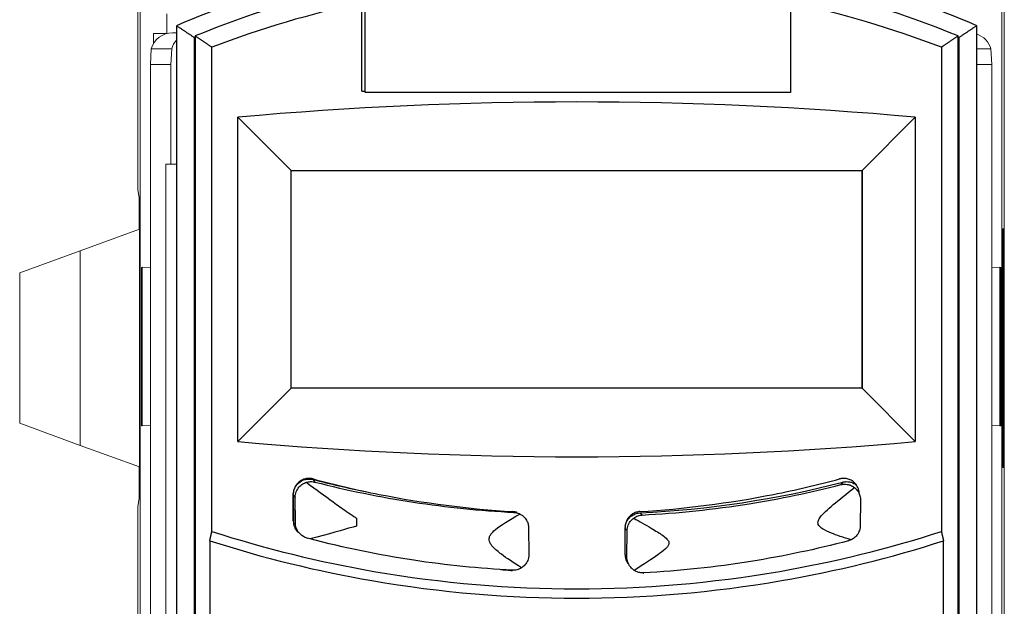
# Model space of a CAD drawing. Extents: x 0 to 32.7, y 0.1 to 24.5.
# Drawn here: x 12.1 to 15.2, y 18.4 to 20.3 of the extents above; entities that cross this region are included whole.
import ezdxf

# ---------------------------------------------------------------- set-up
doc = ezdxf.new("R2010")
doc.units = 0
doc.header["$LTSCALE"] = 0.375
doc.header["$MEASUREMENT"] = 0
doc.layers.add('AM_VIS', color=4, linetype='CONTINUOUS', lineweight=15)
doc.layers.add('FM3', color=4, linetype='CONTINUOUS')

msp = doc.modelspace()

# ---------------------------------------------------------------- linework, layer by layer
at = {"layer": 'AM_VIS'}
for p, q in [((12.485, 20.8095), (12.485, 19.7502)), ((12.4927, 16.0988), (12.4927, 20.8095)), ((15.2273, 20.8095), (15.2273, 18.1744)), ((15.235, 18.1744), (15.235, 20.8095)), ((12.577, 20.2447), (12.577, 20.3075)), ((12.535, 20.2445), (12.5765, 20.2445)), ((12.535, 20.213), (12.535, 20.2445)), ((12.6077, 20.247), (12.5951, 20.247)), ((12.525, 20.147), (12.5276, 20.1958)), ((12.5276, 20.1958), (12.5926, 20.1958)), ((12.5926, 20.1958), (12.59, 20.147)), ((15.1477, 20.1958), (15.1924, 20.1958)), ((15.1924, 20.1958), (15.195, 20.147)), ((12.59, 20.147), (12.525, 20.147)), ((12.525, 7.6919), (12.525, 20.147)), ((12.59, 20.147), (12.59, 19.8303)), ((12.665, 20.147), (12.6655, 20.1465)), ((15.1478, 20.147), (15.1477, 20.1496)), ((15.1477, 20.1496), (15.1477, 20.147)), ((15.1477, 20.147), (15.1477, 10.2497)), ((15.195, 20.147), (15.1478, 20.147)), ((15.1478, 10.2495), (15.1478, 20.147)), ((15.195, 7.6919), (15.195, 20.147)), ((12.5733, 17.9355), (12.5733, 19.8303)), ((12.5733, 19.8303), (12.6077, 19.8303)), ((12.485, 19.7502), (12.4888, 19.7234)), ((12.4888, 19.7234), (12.4888, 19.6234)), ((15.2323, 19.6261), (15.2301, 19.6252)), ((15.2301, 19.6252), (15.2301, 18.8688)), ((15.2323, 18.868), (15.2323, 19.6261)), ((12.3021, 19.5555), (12.4899, 19.6238)), ((12.4899, 18.8703), (12.4899, 19.6238)), ((12.11, 19.4855), (12.3021, 19.5555)), ((12.3021, 18.9386), (12.3021, 19.5555)), ((12.4964, 19.001), (12.4964, 19.5031)), ((12.4965, 19.5032), (12.4988, 19.5041)), ((12.4965, 19.0009), (12.4965, 19.5032)), ((12.4988, 19), (12.4988, 19.5041)), ((12.4988, 19.5041), (12.525, 19.5028)), ((15.195, 19.5028), (15.2212, 19.5041)), ((15.2212, 19.5041), (15.2212, 19)), ((15.2212, 19.5041), (15.2235, 19.5032)), ((15.2235, 19.5032), (15.2235, 19.0009)), ((15.2235, 19.5031), (15.2235, 19.001)), ((12.11, 19.0085), (12.11, 19.4855)), ((12.3021, 18.9386), (12.11, 19.0085)), ((12.4988, 19), (12.4965, 19.0009)), ((12.525, 19.0013), (12.4988, 19)), ((15.2212, 19), (15.195, 19.0013)), ((15.2235, 19.0009), (15.2212, 19)), ((12.4899, 18.8703), (12.3021, 18.9386)), ((12.4888, 18.8706), (12.4888, 18.7706)), ((15.2301, 18.8688), (15.2323, 18.868)), ((12.4888, 18.7706), (12.485, 18.7439)), ((12.485, 18.7439), (12.485, 17.9732))]:
    msp.add_line(p, q, dxfattribs=at)
for centre, major_axis, ratio, start_param, end_param in [((12.5951, 20.177), (-0.0701, 0), 0.99863, 4.712389, 6.012215), ((12.6601, 20.177), (-0.0701, 0), 0.99863, 5.556972, 6.012215), ((15.1249, 20.177), (0.0701, 0), 0.99863, 0.27097, 1.239561), ((12.5464, 19.5005), (-0.05, 0.0026), 0.024079, 6.23206, 6.28442), ((15.1735, 19.5005), (-0.05, -0.0026), 0.024079, 3.140358, 3.192718), ((12.5464, 19.0035), (0.05, 0.0026), 0.024079, 3.140358, 3.192718), ((15.1735, 19.0035), (0.05, -0.0026), 0.024079, 6.23206, 6.28442)]:
    msp.add_ellipse(centre, major_axis=major_axis, ratio=ratio, start_param=start_param, end_param=end_param, dxfattribs=at)
at = {"layer": 'FM3'}
for p, q in [((13.1963, 20.0623), (13.1963, 20.3424)), ((13.2066, 20.0577), (13.2066, 20.3287)), ((14.5566, 20.3287), (14.5566, 20.0577)), ((12.6077, 20.2696), (12.6077, 12.9396)), ((15.1477, 12.9396), (15.1477, 20.2696)), ((12.6644, 16.9713), (12.6644, 20.232)), ((12.6669, 20.237), (12.6669, 17.006)), ((15.0883, 17.006), (15.0883, 20.237)), ((15.0909, 20.232), (15.0909, 16.9713)), ((12.72, 18.6657), (12.72, 20.2011)), ((15.0353, 20.2011), (15.0353, 18.6655)), ((13.1963, 20.0623), (13.2066, 20.0623)), ((14.5566, 20.0577), (13.2066, 20.0577)), ((12.8028, 18.9506), (12.8028, 19.9793)), ((12.9717, 19.8104), (12.8028, 19.9793)), ((14.7836, 19.8104), (14.9525, 19.9793)), ((14.9525, 19.9793), (14.9525, 18.9506)), ((12.9717, 19.8104), (14.7836, 19.8104)), ((12.9717, 19.1196), (12.9717, 19.8104)), ((12.972, 19.8102), (12.9717, 19.8104)), ((12.972, 19.8102), (14.7833, 19.8102)), ((12.972, 19.1198), (12.972, 19.8102)), ((14.7833, 19.8102), (14.7836, 19.8104)), ((14.7833, 19.8102), (14.7833, 19.1198)), ((14.7836, 19.8104), (14.7836, 19.1196)), ((12.9717, 19.1196), (12.8028, 18.9506)), ((12.972, 19.1198), (12.9717, 19.1196)), ((14.7836, 19.1196), (12.9717, 19.1196)), ((14.7833, 19.1198), (12.972, 19.1198)), ((14.7833, 19.1198), (14.7836, 19.1196)), ((14.7836, 19.1196), (14.9525, 18.9506)), ((12.9784, 18.6988), (12.9784, 18.7839)), ((12.9784, 18.7815), (12.9792, 18.69)), ((12.9853, 18.692), (12.9846, 18.7735)), ((14.7784, 18.765), (14.7775, 18.6836)), ((13.7253, 18.6766), (13.726, 18.5928)), ((14.0316, 18.5914), (14.0316, 18.6786)), ((14.0373, 18.5847), (14.0382, 18.6683)), ((12.7133, 18.6361), (12.7133, 16.9768)), ((15.0419, 16.9768), (15.0419, 18.6358))]:
    msp.add_line(p, q, dxfattribs=at)
for centre, radius, start, end in [((13.8777, 17.3324), 3.2, 97.9032, 113.383), ((13.8777, 17.3324), 3.2, 66.617, 82.0968), ((13.8776, 17.2749), 3.2, 97.9472, 112.2309), ((13.8776, 17.2749), 3.2, 67.7691, 82.0527), ((13.8777, 17.3324), 3.1433, 112.6555, 112.705), ((13.8777, 17.3324), 3.1433, 67.295, 67.3468), ((13.8776, 8.0276), 12, 84.86102, 95.13888), ((13.8776, 30.9024), 12, 264.86112, 275.13898), ((13.8401, 21.93), 3.201, 255.5416, 258.5828), ((13.9233, 21.9217), 3.201, 272.783, 284.4532)]:
    msp.add_arc(centre, radius, start, end, dxfattribs=at)
for points, degree in [([(13.1963, 20.3424), (13.0351, 20.3078), (12.8752, 20.2605), (12.72, 20.2011)], 3), ([(15.0353, 20.2011), (14.8792, 20.2608), (14.7184, 20.3083), (14.5563, 20.3429)], 3), ([(12.6077, 20.2696), (12.6362, 20.2508), (12.6644, 20.232)], 2), ([(15.1477, 20.2696), (15.1191, 20.2508), (15.0909, 20.232)], 2), ([(12.6669, 20.237), (12.6921, 20.2201), (12.7169, 20.2032)], 2), ([(15.0384, 20.2032), (15.0632, 20.2201), (15.0883, 20.237)], 2), ([(12.72, 20.2011), (12.7184, 20.2022), (12.7169, 20.2032)], 2), ([(15.0384, 20.2032), (15.0368, 20.2022), (15.0353, 20.2011)], 2), ([(13.179, 18.7081), (13.1791, 18.6994), (13.1792, 18.6906), (13.1793, 18.6819)], 3), ([(13.0314, 18.6421), (13.0285, 18.6429), (13.0256, 18.6436), (13.0228, 18.6444)], 3), ([(13.6685, 18.5415), (13.658, 18.5421), (13.6474, 18.5429), (13.6368, 18.5436)], 3)]:
    msp.add_open_spline(points, degree=degree, dxfattribs=at)
for points, knots in [([(13.0414, 18.8321), (13.0408, 18.8322), (13.0402, 18.8324), (13.0376, 18.833), (13.0355, 18.8333), (13.0325, 18.8336), (13.0316, 18.8337), (13.0303, 18.8337), (13.03, 18.8338), (13.0293, 18.8338), (13.0289, 18.8338), (13.0282, 18.8338), (13.0279, 18.8338), (13.0271, 18.8338), (13.0266, 18.8338), (13.0252, 18.8337), (13.0242, 18.8336), (13.0223, 18.8334), (13.0214, 18.8333), (13.0184, 18.8328), (13.0164, 18.8324), (13.0104, 18.8307), (13.0066, 18.829), (12.9979, 18.8239), (12.9933, 18.82), (12.9877, 18.8131), (12.9861, 18.8107), (12.9834, 18.8059), (12.9823, 18.8035), (12.9798, 18.7967), (12.9789, 18.7922), (12.9784, 18.7863), (12.9784, 18.7851), (12.9784, 18.7839)], [-0.12479861, -0.12479861, -0.12479861, -0.12479861, -0.12298062, -0.12298062, -0.11667732, -0.11667732, -0.11392234, -0.11392234, -0.11281756, -0.11281756, -0.11173264, -0.11173264, -0.11071514, -0.11071514, -0.10936197, -0.10936197, -0.10640636, -0.10640636, -0.10364737, -0.10364737, -0.0973863, -0.0973863, -0.08486901, -0.08486901, -0.06702021, -0.06702021, -0.05822978, -0.05822978, -0.0504657, -0.0504657, -0.03652729, -0.03652729, -0.03292925, -0.03292925, -0.03292925, -0.03292925]), ([(12.9784, 18.7815), (12.9784, 18.7824), (12.9784, 18.7833), (12.9787, 18.7904), (12.9802, 18.7965), (12.9851, 18.8076), (12.9885, 18.8126), (12.9971, 18.8215), (13.0024, 18.8252), (13.0121, 18.8294), (13.016, 18.8305), (13.0232, 18.8318), (13.0265, 18.832), (13.0332, 18.8318), (13.0367, 18.8314), (13.0403, 18.8305), (13.0406, 18.8304), (13.0409, 18.8303)], [-0.12464116, -0.12464116, -0.12464116, -0.12464116, -0.12201389, -0.12201389, -0.10328643, -0.10328643, -0.08545935, -0.08545935, -0.06612913, -0.06612913, -0.05398685, -0.05398685, -0.04410665, -0.04410665, -0.03373414, -0.03373414, -0.03287785, -0.03287785, -0.03287785, -0.03287785]), ([(12.9846, 18.7735), (12.9846, 18.7736), (12.9846, 18.7737), (12.9846, 18.7798), (12.9857, 18.7857), (12.9898, 18.7966), (12.9927, 18.8016), (12.9998, 18.81), (13.0039, 18.8134), (13.012, 18.8184), (13.0159, 18.8201), (13.0199, 18.8214)], [-0.12680473, -0.12680473, -0.12680473, -0.12680473, -0.12655385, -0.12655385, -0.10858565, -0.10858565, -0.09128823, -0.09128823, -0.07504973, -0.07504973, -0.06204178, -0.06204178, -0.06204178, -0.06204178]), ([(13.0199, 18.8214), (13.0241, 18.8227), (13.0284, 18.8235), (13.0355, 18.8238), (13.0382, 18.8237), (13.0427, 18.8231), (13.0444, 18.8228), (13.0465, 18.8223), (13.0468, 18.8222), (13.0472, 18.8222)], [-0.06155185, -0.06155185, -0.06155185, -0.06155185, -0.04824782, -0.04824782, -0.0401064, -0.0401064, -0.03472267, -0.03472267, -0.0337138, -0.0337138, -0.0337138, -0.0337138]), ([(13.0199, 18.8214), (13.021, 18.8205), (13.0221, 18.8197), (13.0501, 18.7988), (13.0774, 18.7787), (13.119, 18.7488), (13.1332, 18.7387), (13.1549, 18.7237), (13.1632, 18.718), (13.1738, 18.7113), (13.1765, 18.7096), (13.179, 18.7081)], [-0.6335538, -0.6335538, -0.6335538, -0.6335538, -0.6278836, -0.6278836, -0.4869083, -0.4869083, -0.414295, -0.414295, -0.3738824, -0.3738824, -0.3585498, -0.3585498, -0.3585498, -0.3585498]), ([(13.0409, 18.8303), (13.0411, 18.8301), (13.0413, 18.8297), (13.0418, 18.8291), (13.0421, 18.8287), (13.0426, 18.8281), (13.0429, 18.8278), (13.0433, 18.8271), (13.0436, 18.8268), (13.0441, 18.8261), (13.0444, 18.8258), (13.0449, 18.8251), (13.0452, 18.8248), (13.0456, 18.8242), (13.0459, 18.8238), (13.0464, 18.8232), (13.0467, 18.8228), (13.0469, 18.8225), (13.047, 18.8224), (13.047, 18.8223), (13.0471, 18.8222), (13.0472, 18.8222)], [0.1233372, 0.1233372, 0.1233372, 0.1233372, 0.1365156, 0.1365156, 0.1508083, 0.1508083, 0.1651059, 0.1651059, 0.1794082, 0.1794082, 0.1937152, 0.1937152, 0.208027, 0.208027, 0.2223436, 0.2223436, 0.2366649, 0.2366649, 0.2377688, 0.2377688, 0.2412236, 0.2412236, 0.2412236, 0.2412236]), ([(13.0414, 18.8321), (13.1109, 18.8133), (13.1809, 18.797), (13.3924, 18.7552), (13.5345, 18.7371), (13.6747, 18.7285)], [13.7316635, 13.7316635, 13.7316635, 13.7316635, 13.936925, 13.936925, 14.3507477, 14.3507477, 14.3507477, 14.3507477]), ([(13.0472, 18.8222), (13.1502, 18.7958), (13.2544, 18.7745), (13.465, 18.7424), (13.5712, 18.7315), (13.6777, 18.726)], [0.0514926, 0.0514926, 0.0514926, 0.0514926, 0.3707535, 0.3707535, 0.6911548, 0.6911548, 0.6911548, 0.6911548]), ([(14.0786, 18.7285), (14.2188, 18.7371), (14.3609, 18.7552), (14.5724, 18.797), (14.6423, 18.8133), (14.7118, 18.8321)], [14.7364034, 14.7364034, 14.7364034, 14.7364034, 15.1502195, 15.1502195, 15.3554785, 15.3554785, 15.3554785, 15.3554785]), ([(14.0856, 18.7177), (14.1992, 18.7236), (14.3125, 18.7356), (14.5228, 18.7692), (14.62, 18.7893), (14.7161, 18.814)], [0.0501919, 0.0501919, 0.0501919, 0.0501919, 0.392068, 0.392068, 0.6901748, 0.6901748, 0.6901748, 0.6901748]), ([(14.7747, 18.7884), (14.7742, 18.794), (14.7727, 18.7994), (14.768, 18.8097), (14.7648, 18.8144), (14.7573, 18.8222), (14.7532, 18.8253), (14.7449, 18.8298), (14.7408, 18.8314), (14.7345, 18.8329), (14.7324, 18.8333), (14.7292, 18.8336), (14.7283, 18.8337), (14.7269, 18.8337), (14.7264, 18.8338), (14.7256, 18.8338), (14.7252, 18.8338), (14.7245, 18.8338), (14.7242, 18.8338), (14.7234, 18.8338), (14.723, 18.8337), (14.7216, 18.8337), (14.7206, 18.8336), (14.7182, 18.8334), (14.7169, 18.8332), (14.7143, 18.8327), (14.7131, 18.8324), (14.7118, 18.8321)], [-0.12042048, -0.12042048, -0.12042048, -0.12042048, -0.10357155, -0.10357155, -0.08653848, -0.08653848, -0.07108693, -0.07108693, -0.05811441, -0.05811441, -0.05152669, -0.05152669, -0.04868504, -0.04868504, -0.04722311, -0.04722311, -0.04618608, -0.04618608, -0.0451345, -0.0451345, -0.0439719, -0.0439719, -0.04086879, -0.04086879, -0.03676622, -0.03676622, -0.03297597, -0.03297597, -0.03297597, -0.03297597]), ([(14.7223, 18.8219), (14.7221, 18.8217), (14.7218, 18.8213), (14.7213, 18.8207), (14.7211, 18.8204), (14.7206, 18.8197), (14.7203, 18.8194), (14.7198, 18.8188), (14.7195, 18.8184), (14.7191, 18.8178), (14.7188, 18.8174), (14.7183, 18.8168), (14.718, 18.8164), (14.7176, 18.8158), (14.7173, 18.8155), (14.7168, 18.8149), (14.7165, 18.8145), (14.7162, 18.8141), (14.7162, 18.814), (14.7161, 18.814)], [0.1166515, 0.1166515, 0.1166515, 0.1166515, 0.12788022, 0.12788022, 0.1400782, 0.1400782, 0.15228018, 0.15228018, 0.16448618, 0.16448618, 0.17669619, 0.17669619, 0.18891021, 0.18891021, 0.20112824, 0.20112824, 0.21335029, 0.21335029, 0.21568236, 0.21568236, 0.21568236, 0.21568236]), ([(14.7161, 18.814), (14.7174, 18.8143), (14.7186, 18.8146), (14.7219, 18.8152), (14.724, 18.8154), (14.7295, 18.8156), (14.7329, 18.8154), (14.7399, 18.8143), (14.7434, 18.8133), (14.7513, 18.8101), (14.7555, 18.8076), (14.7592, 18.8046)], [-0.12718093, -0.12718093, -0.12718093, -0.12718093, -0.12331613, -0.12331613, -0.11711266, -0.11711266, -0.10670647, -0.10670647, -0.09560987, -0.09560987, -0.08061996, -0.08061996, -0.08061996, -0.08061996]), ([(14.7223, 18.8219), (14.7225, 18.822), (14.7228, 18.8221), (14.7265, 18.823), (14.73, 18.8234), (14.7369, 18.8236), (14.7403, 18.8233), (14.7473, 18.8221), (14.751, 18.821), (14.7585, 18.8178), (14.7622, 18.8155), (14.7656, 18.8129)], [-0.12470722, -0.12470722, -0.12470722, -0.12470722, -0.12392947, -0.12392947, -0.11332505, -0.11332505, -0.10319186, -0.10319186, -0.09176712, -0.09176712, -0.07880799, -0.07880799, -0.07880799, -0.07880799]), ([(12.9784, 18.7815), (12.9786, 18.7812), (12.9789, 18.7809), (12.9794, 18.7803), (12.9797, 18.7799), (12.9801, 18.7793), (12.9804, 18.7789), (12.9809, 18.7783), (12.9812, 18.7779), (12.9817, 18.7773), (12.982, 18.7769), (12.9825, 18.7763), (12.9828, 18.7759), (12.9833, 18.7753), (12.9836, 18.7749), (12.984, 18.7743), (12.9843, 18.7739), (12.9846, 18.7736), (12.9846, 18.7736), (12.9846, 18.7735)], [0.1233372, 0.1233372, 0.1233372, 0.1233372, 0.1365156, 0.1365156, 0.1508083, 0.1508083, 0.1651059, 0.1651059, 0.1794082, 0.1794082, 0.1937152, 0.1937152, 0.208027, 0.208027, 0.2223436, 0.2223436, 0.2366649, 0.2366649, 0.2377688, 0.2377688, 0.2377688, 0.2377688]), ([(14.7489, 18.6392), (14.7242, 18.6464), (14.7027, 18.6536), (14.6775, 18.6637), (14.6662, 18.6686), (14.6535, 18.6769), (14.6506, 18.6794), (14.6469, 18.6836), (14.6456, 18.6854), (14.6439, 18.6894), (14.6435, 18.6913), (14.6435, 18.6958), (14.6441, 18.6982), (14.6463, 18.7039), (14.6485, 18.7077), (14.6675, 18.7322), (14.7081, 18.7642), (14.7592, 18.8046)], [-0.6443512, -0.6443512, -0.6443512, -0.6443512, -0.4849694, -0.4849694, -0.3994791, -0.3994791, -0.3605401, -0.3605401, -0.3343121, -0.3343121, -0.3107522, -0.3107522, -0.281832, -0.281832, -0.2388749, -0.2388749, -0.0285477, -0.0285477, -0.0285477, -0.0285477]), ([(14.7592, 18.8046), (14.7625, 18.8021), (14.7654, 18.7992), (14.7689, 18.7947), (14.7698, 18.7934), (14.7715, 18.7909), (14.7722, 18.7897), (14.774, 18.7862), (14.7749, 18.7839), (14.7772, 18.7772), (14.7781, 18.7727), (14.7784, 18.7671), (14.7784, 18.766), (14.7784, 18.765)], [-0.07933723, -0.07933723, -0.07933723, -0.07933723, -0.06674989, -0.06674989, -0.0619204, -0.0619204, -0.05767363, -0.05767363, -0.05016537, -0.05016537, -0.03638276, -0.03638276, -0.03319516, -0.03319516, -0.03319516, -0.03319516]), ([(14.7795, 18.7663), (14.7795, 18.7663), (14.7794, 18.7662), (14.7791, 18.7659), (14.7789, 18.7655), (14.7786, 18.7651), (14.7785, 18.7651), (14.7785, 18.765), (14.7784, 18.765), (14.7784, 18.765)], [0.19905998, 0.19905998, 0.19905998, 0.19905998, 0.20112824, 0.20112824, 0.21335029, 0.21335029, 0.21568236, 0.21568236, 0.21636054, 0.21636054, 0.21636054, 0.21636054]), ([(13.7026, 18.5503), (13.6773, 18.5659), (13.6554, 18.5806), (13.6298, 18.6002), (13.6195, 18.6087), (13.6077, 18.6217), (13.6048, 18.6259), (13.6015, 18.6325), (13.6004, 18.6354), (13.5996, 18.6413), (13.5998, 18.6441), (13.6014, 18.6501), (13.603, 18.6533), (13.6086, 18.6611), (13.6133, 18.6659), (13.6364, 18.685), (13.664, 18.7018), (13.6974, 18.7208)], [-0.6063373, -0.6063373, -0.6063373, -0.6063373, -0.4399109, -0.4399109, -0.3517242, -0.3517242, -0.3024671, -0.3024671, -0.2678134, -0.2678134, -0.2351909, -0.2351909, -0.1977391, -0.1977391, -0.1482914, -0.1482914, -0.0239577, -0.0239577, -0.0239577, -0.0239577]), ([(13.6891, 18.7254), (13.686, 18.7266), (13.6827, 18.7274), (13.6781, 18.7282), (13.6767, 18.7283), (13.6751, 18.7285), (13.6749, 18.7285), (13.6747, 18.7285)], [-0.05568805, -0.05568805, -0.05568805, -0.05568805, -0.04560337, -0.04560337, -0.0414967, -0.0414967, -0.04085586, -0.04085586, -0.04085586, -0.04085586]), ([(13.6797, 18.7279), (13.6796, 18.7279), (13.6796, 18.7278), (13.6793, 18.7275), (13.679, 18.7272), (13.6784, 18.7267), (13.6781, 18.7264), (13.6778, 18.7261), (13.6778, 18.7261), (13.6778, 18.7261), (13.6778, 18.726), (13.6777, 18.726)], [0.22819354, 0.22819354, 0.22819354, 0.22819354, 0.23115713, 0.23115713, 0.24863981, 0.24863981, 0.26612705, 0.26612705, 0.2667498, 0.2667498, 0.2686148, 0.2686148, 0.2686148, 0.2686148]), ([(13.6777, 18.726), (13.6787, 18.726), (13.6797, 18.7259), (13.6828, 18.7255), (13.6848, 18.7252), (13.6905, 18.7238), (13.694, 18.7225), (13.6974, 18.7208), (13.6974, 18.7208), (13.6974, 18.7208)], [-0.03233941, -0.03233941, -0.03233941, -0.03233941, -0.0293287, -0.0293287, -0.02311406, -0.02311406, -0.01164395, -0.01164395, -0.01159108, -0.01159108, -0.01159108, -0.01159108]), ([(13.6974, 18.7208), (13.6982, 18.7204), (13.699, 18.72), (13.7029, 18.7178), (13.7058, 18.7157), (13.7106, 18.7115), (13.7125, 18.7095), (13.7158, 18.7054), (13.7172, 18.7034), (13.7206, 18.6976), (13.7223, 18.6937), (13.7246, 18.6854), (13.7252, 18.681), (13.7253, 18.6766)], [-0.09678068, -0.09678068, -0.09678068, -0.09678068, -0.09406367, -0.09406367, -0.08324286, -0.08324286, -0.07466088, -0.07466088, -0.06730456, -0.06730456, -0.05453809, -0.05453809, -0.04125771, -0.04125771, -0.04125771, -0.04125771]), ([(14.0786, 18.7285), (14.0779, 18.7284), (14.0772, 18.7284), (14.0743, 18.7281), (14.072, 18.7277), (14.0656, 18.7261), (14.0616, 18.7246), (14.0545, 18.7208), (14.0514, 18.7186), (14.0465, 18.7142), (14.0445, 18.7122), (14.0411, 18.708), (14.0397, 18.706), (14.0363, 18.7002), (14.0347, 18.6962), (14.0323, 18.6877), (14.0316, 18.6832), (14.0316, 18.6786)], [-0.11650634, -0.11650634, -0.11650634, -0.11650634, -0.11451023, -0.11451023, -0.10764887, -0.10764887, -0.09473509, -0.09473509, -0.0834682, -0.0834682, -0.07486836, -0.07486836, -0.06746597, -0.06746597, -0.05470832, -0.05470832, -0.04092218, -0.04092218, -0.04092218, -0.04092218]), ([(14.0317, 18.6819), (14.0321, 18.6844), (14.0327, 18.6869), (14.0352, 18.6951), (14.0381, 18.7005), (14.0459, 18.7105), (14.051, 18.7149), (14.0609, 18.7204), (14.0653, 18.7221), (14.0728, 18.7238), (14.0757, 18.7243), (14.0787, 18.7244)], [-0.10970011, -0.10970011, -0.10970011, -0.10970011, -0.10201072, -0.10201072, -0.08384536, -0.08384536, -0.06393497, -0.06393497, -0.04987457, -0.04987457, -0.04085576, -0.04085576, -0.04085576, -0.04085576]), ([(14.0787, 18.7244), (14.079, 18.7241), (14.0793, 18.7238), (14.0798, 18.7233), (14.0802, 18.723), (14.0807, 18.7225), (14.081, 18.7222), (14.0816, 18.7216), (14.0819, 18.7213), (14.0824, 18.7208), (14.0828, 18.7205), (14.0833, 18.72), (14.0836, 18.7196), (14.0842, 18.7191), (14.0845, 18.7188), (14.085, 18.7183), (14.0853, 18.718), (14.0856, 18.7177), (14.0856, 18.7177), (14.0856, 18.7177)], [0.1207738, 0.1207738, 0.1207738, 0.1207738, 0.1358864, 0.1358864, 0.1515536, 0.1515536, 0.1672249, 0.1672249, 0.1829004, 0.1829004, 0.19858, 0.19858, 0.2142638, 0.2142638, 0.2299517, 0.2299517, 0.2456437, 0.2456437, 0.2457466, 0.2457466, 0.2457466, 0.2457466]), ([(12.9784, 18.6988), (12.9784, 18.6986), (12.9784, 18.6984), (12.9785, 18.692), (12.9797, 18.6859), (12.9841, 18.6749), (12.9872, 18.67), (12.9916, 18.665), (12.9923, 18.6643), (12.993, 18.6636)], [-0.11153953, -0.11153953, -0.11153953, -0.11153953, -0.11089657, -0.11089657, -0.09240133, -0.09240133, -0.07517191, -0.07517191, -0.07225237, -0.07225237, -0.07225237, -0.07225237]), ([(12.9797, 18.6876), (12.9798, 18.6877), (12.9799, 18.6878), (12.9802, 18.688), (12.9805, 18.6883), (12.981, 18.6886), (12.9813, 18.6889), (12.9817, 18.6892), (12.982, 18.6895), (12.9825, 18.6898), (12.9828, 18.69), (12.9833, 18.6904), (12.9836, 18.6906), (12.984, 18.691), (12.9843, 18.6912), (12.9848, 18.6916), (12.9851, 18.6918), (12.9853, 18.692), (12.9853, 18.692), (12.9853, 18.692)], [0.12421843, 0.12421843, 0.12421843, 0.12421843, 0.12903381, 0.12903381, 0.14164158, 0.14164158, 0.15424698, 0.15424698, 0.16684999, 0.16684999, 0.17945062, 0.17945062, 0.19204887, 0.19204887, 0.20464474, 0.20464474, 0.21723822, 0.21723822, 0.21755703, 0.21755703, 0.21755703, 0.21755703]), ([(13.0228, 18.6444), (13.0206, 18.6449), (13.0184, 18.6456), (13.0126, 18.648), (13.0091, 18.65), (13.0041, 18.6536), (13.0024, 18.655), (12.9994, 18.6579), (12.9981, 18.6593), (12.9947, 18.6633), (12.9928, 18.666), (12.9885, 18.674), (12.9867, 18.6796), (12.9855, 18.6876), (12.9854, 18.6898), (12.9853, 18.692)], [-0.1129467, -0.1129467, -0.1129467, -0.1129467, -0.10590898, -0.10590898, -0.09370641, -0.09370641, -0.08688929, -0.08688929, -0.08101686, -0.08101686, -0.07095688, -0.07095688, -0.05350438, -0.05350438, -0.04673891, -0.04673891, -0.04673891, -0.04673891]), ([(14.0382, 18.6683), (14.0382, 18.6698), (14.0383, 18.6714), (14.0391, 18.6789), (14.0408, 18.6847), (14.046, 18.6951), (14.0494, 18.6997), (14.0551, 18.7051), (14.0569, 18.7066), (14.0587, 18.7079)], [-0.06820975, -0.06820975, -0.06820975, -0.06820975, -0.06354515, -0.06354515, -0.04552452, -0.04552452, -0.02842387, -0.02842387, -0.02155478, -0.02155478, -0.02155478, -0.02155478]), ([(14.0587, 18.7079), (14.0588, 18.708), (14.0589, 18.7081), (14.0631, 18.7111), (14.0676, 18.7135), (14.0749, 18.716), (14.0774, 18.7166), (14.0817, 18.7173), (14.0834, 18.7175), (14.0853, 18.7177), (14.0854, 18.7177), (14.0856, 18.7177)], [-0.07113731, -0.07113731, -0.07113731, -0.07113731, -0.07072864, -0.07072864, -0.05505517, -0.05505517, -0.04720182, -0.04720182, -0.04202823, -0.04202823, -0.0415046, -0.0415046, -0.0415046, -0.0415046]), ([(14.0587, 18.7079), (14.0775, 18.6974), (14.0961, 18.6868), (14.1286, 18.6676), (14.1408, 18.66), (14.1556, 18.6496), (14.1607, 18.6455), (14.1665, 18.6394), (14.1681, 18.6374), (14.1699, 18.634), (14.1704, 18.6324), (14.1709, 18.6291), (14.1708, 18.6274), (14.1698, 18.6237), (14.1688, 18.6216), (14.1653, 18.6165), (14.1625, 18.6134), (14.1517, 18.6033), (14.1427, 18.5965), (14.1177, 18.5785), (14.0917, 18.5613), (14.0604, 18.5422)], [-0.5301043, -0.5301043, -0.5301043, -0.5301043, -0.4318867, -0.4318867, -0.3544477, -0.3544477, -0.3079222, -0.3079222, -0.2818675, -0.2818675, -0.26251, -0.26251, -0.2427545, -0.2427545, -0.2181006, -0.2181006, -0.1886906, -0.1886906, -0.1374182, -0.1374182, -0.0204327, -0.0204327, -0.0204327, -0.0204327]), ([(12.72, 18.6657), (12.8886, 18.6112), (13.0612, 18.5689), (13.4509, 18.5015), (13.6683, 18.4838), (14.0876, 18.4838), (14.305, 18.5015), (14.6945, 18.5688), (14.8668, 18.6111), (15.0353, 18.6655)], [3.961072, 3.961072, 3.961072, 3.961072, 4.461595, 4.461595, 5.090643, 5.090643, 5.719705, 5.719705, 6.219596, 6.219596, 6.219596, 6.219596]), ([(13.1793, 18.6819), (13.1744, 18.681), (13.169, 18.6796), (13.1385, 18.6717), (13.0908, 18.6571), (13.0314, 18.6421)], [-0.2624389, -0.2624389, -0.2624389, -0.2624389, -0.2276472, -0.2276472, -0.0284788, -0.0284788, -0.0284788, -0.0284788]), ([(13.7262, 18.6775), (13.7262, 18.6775), (13.7262, 18.6775), (13.7259, 18.6772), (13.7256, 18.6769), (13.7253, 18.6766), (13.7253, 18.6766), (13.7253, 18.6766)], [0.24719623, 0.24719623, 0.24719623, 0.24719623, 0.24863981, 0.24863981, 0.26612705, 0.26612705, 0.2667498, 0.2667498, 0.2667498, 0.2667498]), ([(14.0316, 18.6746), (14.0318, 18.6745), (14.0319, 18.6743), (14.0323, 18.6739), (14.0326, 18.6736), (14.0332, 18.6731), (14.0335, 18.6728), (14.0341, 18.6723), (14.0344, 18.6719), (14.0349, 18.6714), (14.0353, 18.6711), (14.0358, 18.6706), (14.0361, 18.6703), (14.0367, 18.6697), (14.037, 18.6694), (14.0376, 18.6689), (14.0379, 18.6686), (14.0382, 18.6683), (14.0382, 18.6683), (14.0382, 18.6683), (14.0382, 18.6683), (14.0382, 18.6683)], [0.1285906, 0.1285906, 0.1285906, 0.1285906, 0.1358864, 0.1358864, 0.1515536, 0.1515536, 0.1672249, 0.1672249, 0.1829004, 0.1829004, 0.19858, 0.19858, 0.2142638, 0.2142638, 0.2299517, 0.2299517, 0.2456437, 0.2456437, 0.2457466, 0.2457466, 0.246192, 0.246192, 0.246192, 0.246192]), ([(14.7775, 18.6836), (14.7775, 18.6801), (14.7771, 18.6767), (14.7751, 18.6676), (14.7728, 18.6621), (14.7666, 18.6525), (14.7628, 18.6484), (14.7555, 18.6427), (14.7523, 18.6408), (14.7489, 18.6392)], [-0.06017776, -0.06017776, -0.06017776, -0.06017776, -0.0497211, -0.0497211, -0.03202251, -0.03202251, -0.01516406, -0.01516406, -0.00367536, -0.00367536, -0.00367536, -0.00367536]), ([(14.7786, 18.6828), (14.7785, 18.6829), (14.7784, 18.6829), (14.7781, 18.6832), (14.7778, 18.6834), (14.7776, 18.6836), (14.7775, 18.6836), (14.7775, 18.6836)], [0.22121819, 0.22121819, 0.22121819, 0.22121819, 0.22651651, 0.22651651, 0.24123423, 0.24123423, 0.24160292, 0.24160292, 0.24160292, 0.24160292]), ([(12.7133, 18.6361), (12.8821, 18.5818), (13.0548, 18.5396), (13.4467, 18.4719), (13.6662, 18.4541), (14.0897, 18.4541), (14.3091, 18.4719), (14.7009, 18.5395), (14.8733, 18.5817), (15.0419, 18.6358)], [4.005414, 4.005414, 4.005414, 4.005414, 4.506192, 4.506192, 5.141411, 5.141411, 5.776645, 5.776645, 6.27679, 6.27679, 6.27679, 6.27679]), ([(13.0216, 18.6434), (13.0216, 18.6435), (13.0217, 18.6435), (13.022, 18.6437), (13.0222, 18.644), (13.0225, 18.6441), (13.0225, 18.6442), (13.0226, 18.6442), (13.0227, 18.6443), (13.0228, 18.6444)], [0.20200886, 0.20200886, 0.20200886, 0.20200886, 0.20464474, 0.20464474, 0.21723822, 0.21723822, 0.21755703, 0.21755703, 0.22172919, 0.22172919, 0.22172919, 0.22172919]), ([(13.6734, 18.5425), (13.5686, 18.548), (13.4642, 18.5586), (13.2496, 18.5911), (13.1398, 18.6138), (13.0314, 18.6421)], [0.0774027, 0.0774027, 0.0774027, 0.0774027, 0.3923291, 0.3923291, 0.728677, 0.728677, 0.728677, 0.728677]), ([(14.7402, 18.636), (14.6382, 18.609), (14.5348, 18.5871), (14.3177, 18.5522), (14.204, 18.5402), (14.0899, 18.5343)], [0.0957724, 0.0957724, 0.0957724, 0.0957724, 0.4127338, 0.4127338, 0.7559004, 0.7559004, 0.7559004, 0.7559004]), ([(14.7489, 18.6392), (14.7489, 18.6392), (14.7489, 18.6392), (14.747, 18.6383), (14.745, 18.6375), (14.7421, 18.6365), (14.7412, 18.6362), (14.7402, 18.636)], [-0.056469919, -0.056469919, -0.056469919, -0.056469919, -0.056406313, -0.056406313, -0.050187757, -0.050187757, -0.047179204, -0.047179204, -0.047179204, -0.047179204]), ([(14.7414, 18.6351), (14.7413, 18.6351), (14.7413, 18.6352), (14.7409, 18.6354), (14.7407, 18.6356), (14.7404, 18.6358), (14.7404, 18.6358), (14.7403, 18.6359), (14.7403, 18.6359), (14.7402, 18.636)], [0.22255669, 0.22255669, 0.22255669, 0.22255669, 0.22651651, 0.22651651, 0.24123423, 0.24123423, 0.24160292, 0.24160292, 0.24519068, 0.24519068, 0.24519068, 0.24519068]), ([(13.726, 18.5928), (13.726, 18.5923), (13.726, 18.5918), (13.7258, 18.5852), (13.7246, 18.5793), (13.7202, 18.5684), (13.7171, 18.5635), (13.7102, 18.5558), (13.7065, 18.5528), (13.7026, 18.5503)], [-0.12096751, -0.12096751, -0.12096751, -0.12096751, -0.11935425, -0.11935425, -0.10127654, -0.10127654, -0.08400664, -0.08400664, -0.06969397, -0.06969397, -0.06969397, -0.06969397]), ([(13.727, 18.5918), (13.727, 18.5918), (13.7269, 18.5919), (13.7266, 18.5922), (13.7263, 18.5925), (13.726, 18.5928), (13.726, 18.5928), (13.726, 18.5928)], [0.24640171, 0.24640171, 0.24640171, 0.24640171, 0.24773153, 0.24773153, 0.26511232, 0.26511232, 0.26586558, 0.26586558, 0.26586558, 0.26586558]), ([(14.0316, 18.5914), (14.0316, 18.5876), (14.0321, 18.5838), (14.0343, 18.5743), (14.0366, 18.5688), (14.04, 18.5637), (14.0401, 18.5635), (14.0403, 18.5633)], [-0.11959837, -0.11959837, -0.11959837, -0.11959837, -0.10818469, -0.10818469, -0.09035296, -0.09035296, -0.08966647, -0.08966647, -0.08966647, -0.08966647]), ([(14.0329, 18.5802), (14.0332, 18.5804), (14.0334, 18.5807), (14.034, 18.5813), (14.0343, 18.5816), (14.0349, 18.5822), (14.0352, 18.5825), (14.0357, 18.5831), (14.0361, 18.5835), (14.0366, 18.584), (14.037, 18.5844), (14.0373, 18.5847), (14.0373, 18.5847), (14.0373, 18.5847), (14.0373, 18.5847), (14.0373, 18.5847)], [0.16932555, 0.16932555, 0.16932555, 0.16932555, 0.18274399, 0.18274399, 0.1984166, 0.1984166, 0.21408467, 0.21408467, 0.22974818, 0.22974818, 0.24540716, 0.24540716, 0.24593664, 0.24593664, 0.24607896, 0.24607896, 0.24607896, 0.24607896]), ([(14.0604, 18.5422), (14.0572, 18.5443), (14.0543, 18.5466), (14.0501, 18.5509), (14.0486, 18.5526), (14.0461, 18.5559), (14.0451, 18.5574), (14.0425, 18.5619), (14.0411, 18.5649), (14.0381, 18.5734), (14.0372, 18.579), (14.0373, 18.5847)], [-0.08902771, -0.08902771, -0.08902771, -0.08902771, -0.07752979, -0.07752979, -0.07085698, -0.07085698, -0.06510023, -0.06510023, -0.05523001, -0.05523001, -0.03807855, -0.03807855, -0.03807855, -0.03807855]), ([(13.6685, 18.5415), (13.6688, 18.5415), (13.6691, 18.5414), (13.6697, 18.5414), (13.6701, 18.5414), (13.6708, 18.5414), (13.6711, 18.5414), (13.6718, 18.5414), (13.6722, 18.5414), (13.673, 18.5414), (13.6734, 18.5414), (13.674, 18.5414), (13.6741, 18.5414), (13.6743, 18.5414)], [-0.119603476, -0.119603476, -0.119603476, -0.119603476, -0.118784301, -0.118784301, -0.117701523, -0.117701523, -0.116634569, -0.116634569, -0.115622795, -0.115622795, -0.114260222, -0.114260222, -0.113866636, -0.113866636, -0.113866636, -0.113866636]), ([(13.7026, 18.5503), (13.6984, 18.5476), (13.6937, 18.5455), (13.6861, 18.5434), (13.6833, 18.5429), (13.6787, 18.5425), (13.6769, 18.5424), (13.6746, 18.5425), (13.674, 18.5425), (13.6734, 18.5425)], [-0.0697124, -0.0697124, -0.0697124, -0.0697124, -0.05416169, -0.05416169, -0.04560603, -0.04560603, -0.0402557, -0.0402557, -0.03844582, -0.03844582, -0.03844582, -0.03844582]), ([(13.6744, 18.5414), (13.6744, 18.5415), (13.6743, 18.5415), (13.674, 18.5418), (13.6737, 18.5422), (13.6734, 18.5425), (13.6734, 18.5425), (13.6734, 18.5425), (13.6734, 18.5425), (13.6734, 18.5425)], [0.245983, 0.245983, 0.245983, 0.245983, 0.24773153, 0.24773153, 0.26511232, 0.26511232, 0.26586558, 0.26586558, 0.26609934, 0.26609934, 0.26609934, 0.26609934]), ([(14.0899, 18.5343), (14.0889, 18.5342), (14.0879, 18.5342), (14.085, 18.5342), (14.0832, 18.5343), (14.0792, 18.5348), (14.077, 18.5352), (14.0712, 18.5368), (14.0676, 18.5382), (14.063, 18.5407), (14.0617, 18.5414), (14.0604, 18.5422)], [-0.12218362, -0.12218362, -0.12218362, -0.12218362, -0.119177, -0.119177, -0.11356071, -0.11356071, -0.10698721, -0.10698721, -0.09522628, -0.09522628, -0.09060082, -0.09060082, -0.09060082, -0.09060082]), ([(14.0888, 18.5331), (14.0888, 18.5332), (14.0889, 18.5332), (14.0893, 18.5336), (14.0896, 18.5339), (14.0899, 18.5342), (14.0899, 18.5343), (14.0899, 18.5343)], [0.22651686, 0.22651686, 0.22651686, 0.22651686, 0.22974818, 0.22974818, 0.24540716, 0.24540716, 0.24593664, 0.24593664, 0.24593664, 0.24593664])]:
    msp.add_open_spline(points, degree=3, knots=knots, dxfattribs=at)
for points, weights in [([(12.7133, 18.6361), (12.7167, 18.651), (12.72, 18.6657)], [1.00000891811, 1.00001613519, 1]), ([(15.0353, 18.6655), (15.0386, 18.6507), (15.0419, 18.6358)], [1, 1.00001613124, 1.00000891593])]:
    msp.add_rational_spline(points, weights, degree=2, dxfattribs=at)

doc.saveas('drawing.dxf')
